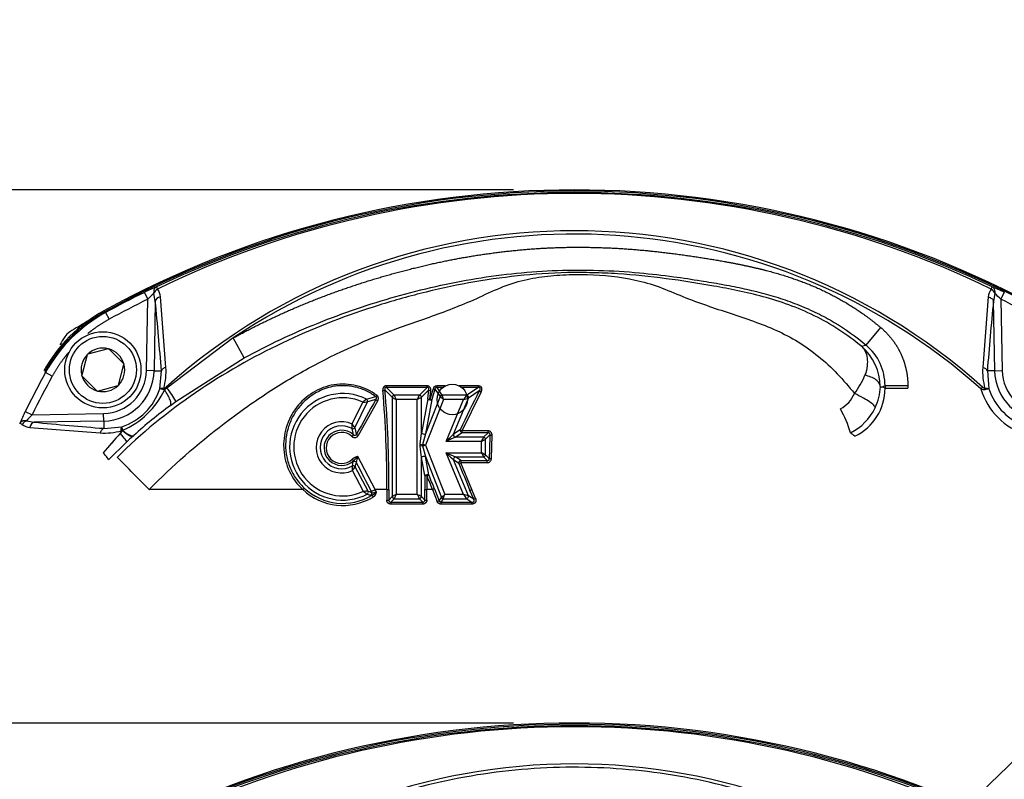
# Paper-space layout 'Sheet1' of a CAD drawing. Units: millimetres. Extents: x 0 to 210, y -3 to 297.
# Drawn here: x 135 to 148, y 143 to 153 of the extents above; entities that cross this region are included whole.
import ezdxf
from ezdxf import colors
from ezdxf.entities.mleader import LeaderData, LeaderLine
from ezdxf.enums import TextEntityAlignment as Align
from ezdxf.lldxf.tags import DXFTag
from ezdxf.math import Vec2, Vec3

# ---------------------------------------------------------------- set-up
doc = ezdxf.new("R2010")
doc.units = ezdxf.units.MM
for name, color, linetype in [('A900N0BT00', 7, 'Continuous'), ('Default', 7, 'Continuous'), ('DV3_Default', 7, 'Continuous')]:
    doc.layers.add(name, color=color, linetype=linetype)
doc.styles.add('SEACAD_Arial', font='arial.ttf')
tags = doc.linetypes.add('HIDDEN2', pattern=[4.7625, 3.175, -1.5875]).pattern_tags.tags
tags[6:7] = [DXFTag(74, 4), DXFTag(75, 0), DXFTag(340, '0'), DXFTag(46, 0.0), DXFTag(50, 0.0), DXFTag(44, 0.0), DXFTag(45, 0.0)]
tags[4:5] = [DXFTag(74, 4), DXFTag(75, 0), DXFTag(340, '0'), DXFTag(46, 0.0), DXFTag(50, 0.0), DXFTag(44, 0.0), DXFTag(45, 0.0)]
doc.dimstyles.new('ISO-InstDr', dxfattribs={"dimtxt": 1.6, "dimasz": 2.24, "dimexe": 0.8, "dimexo": 0.8, "dimgap": 0.4, "dimtad": 1, "dimdec": 0, "dimlfac": 10, "dimzin": 0, "dimdsep": 46, "dimtxsty": 'SEACAD_Arial', "dimblk1": '_SE_FILLED', "dimblk2": '_SE_FILLED', "dimsah": 1, "dimcen": 0.8, "dimadec": 0, "dimazin": 0, "dimtfac": 0.5, "dimtofl": 0, "dimtmove": 0, "dimatfit": 3, "dimfxl": 1, "dimtzin": 0, "dimarcsym": 0})

# ---------------------------------------------------------------- blocks, each defined once
blk = doc.blocks.new('SE7')
at = {"layer": 'A900N0BT00', "color": 7, "linetype": 'Continuous'}
for centre, radius, start, end in [((142.082, 131.226), 12.8, 61.1564, 118.8436), ((142.082, 131.23), 12.78, 61.1666, 118.8334), ((142.082, 131.208), 12.782, 64.5881, 115.4119), ((142.082, 131.42), 12.558, 64.17, 115.83), ((142.082, 135.48), 8.01, 48.036, 131.964)]:
    blk.add_arc(centre, radius, start, end, dxfattribs=at)
blk.add_open_spline([(147.418, 141.413), (147.087, 141.71), (146.731, 141.977), (145.988, 142.446), (145.6, 142.649), (144.786, 142.99), (144.361, 143.129), (143.506, 143.331), (143.073, 143.397), (142.193, 143.457), (141.746, 143.451), (140.862, 143.365), (140.426, 143.286), (139.579, 143.059), (139.165, 142.911), (138.561, 142.637), (138.362, 142.536), (137.976, 142.321), (137.788, 142.205), (137.606, 142.082)], degree=3, knots=[0, 0, 0, 0, 0.125, 0.125, 0.25, 0.25, 0.375, 0.375, 0.5, 0.5, 0.625, 0.625, 0.75, 0.75, 0.875, 0.875, 0.9375, 0.9375, 1, 1, 1, 1], dxfattribs=at)
at = {"layer": 'DV3_Default', "color": 7, "linetype": 'HIDDEN2'}
for p, q in [((136.484, 149.589), (136.439, 149.679)), ((136.582, 149.561), (136.562, 149.662)), ((147.601, 149.662), (147.582, 149.561)), ((147.724, 149.679), (147.68, 149.589)), ((136.467, 148.651), (136.484, 149.589)), ((136.582, 149.561), (136.566, 148.649)), ((136.723, 148.694), (136.651, 149.619)), ((147.513, 149.619), (147.441, 148.694)), ((147.598, 148.649), (147.582, 149.561)), ((147.68, 149.589), (147.697, 148.651)), ((135.918, 149.423), (135.93, 149.413)), ((135.93, 149.413), (135.978, 149.326)), ((145.91, 148.986), (146.103, 149.216)), ((137.606, 149.08), (136.736, 148.422)), ((137.75, 148.817), (137.606, 149.08)), ((145.91, 148.986), (145.854, 148.966)), ((135.689, 148.859), (135.617, 148.591)), ((135.689, 148.859), (135.691, 148.865)), ((135.691, 148.865), (135.696, 148.866)), ((135.964, 148.938), (135.696, 148.866)), ((135.964, 148.938), (135.969, 148.939)), ((135.969, 148.939), (135.973, 148.936)), ((136.17, 148.739), (135.973, 148.936)), ((136.1, 148.462), (136.172, 148.73)), ((136.17, 148.739), (136.174, 148.735)), ((136.174, 148.735), (136.172, 148.73)), ((136.854, 148.247), (137.75, 148.817)), ((135.142, 148.626), (135.132, 148.637)), ((135.23, 148.577), (135.142, 148.626)), ((136.566, 148.649), (136.467, 148.651)), ((136.566, 148.649), (136.662, 148.647)), ((136.642, 148.411), (136.662, 148.647)), ((147.598, 148.649), (147.502, 148.647)), ((147.502, 148.647), (147.522, 148.411)), ((147.598, 148.649), (147.697, 148.651)), ((135.616, 148.586), (135.617, 148.591)), ((135.62, 148.582), (135.616, 148.586)), ((135.62, 148.582), (135.816, 148.386)), ((135.82, 148.382), (135.816, 148.386)), ((135.825, 148.383), (135.82, 148.382)), ((135.825, 148.383), (136.094, 148.455)), ((136.099, 148.456), (136.094, 148.455)), ((136.1, 148.462), (136.099, 148.456)), ((136.705, 148.401), (136.689, 148.403)), ((136.736, 148.422), (136.705, 148.401)), ((136.736, 148.422), (136.726, 148.434)), ((139.595, 148.397), (139.691, 148.301)), ((139.616, 148.451), (139.616, 148.43)), ((140.15, 148.451), (139.616, 148.451)), ((140.15, 148.43), (139.616, 148.43)), ((139.616, 148.43), (139.718, 148.328)), ((140.15, 148.43), (140.048, 148.328)), ((140.171, 148.397), (140.075, 148.301)), ((140.15, 148.43), (140.15, 148.451)), ((140.16, 148.28), (140.171, 148.397)), ((140.228, 148.412), (140.187, 148.275)), ((140.187, 148.275), (140.198, 148.391)), ((140.253, 148.409), (140.213, 148.27)), ((140.253, 148.409), (140.32, 148.311)), ((140.276, 148.451), (140.276, 148.43)), ((140.388, 148.451), (140.276, 148.451)), ((140.356, 148.43), (140.276, 148.43)), ((140.276, 148.43), (140.345, 148.328)), ((140.823, 148.451), (140.572, 148.451)), ((140.823, 148.43), (140.604, 148.43)), ((140.609, 147.861), (140.86, 148.367)), ((140.823, 148.43), (140.67, 148.328)), ((140.835, 148.384), (140.695, 148.291)), ((140.823, 148.43), (140.823, 148.451)), ((146.098, 148.44), (146.131, 148.438)), ((146.159, 148.451), (146.131, 148.438)), ((146.131, 148.438), (146.159, 148.42)), ((146.459, 148.451), (146.159, 148.451)), ((146.159, 148.451), (146.159, 148.42)), ((146.159, 148.42), (146.459, 148.42)), ((146.459, 148.451), (146.459, 148.42)), ((147.438, 148.434), (147.418, 148.411)), ((136.782, 148.195), (136.854, 148.247)), ((139.167, 147.951), (139.307, 148.239)), ((139.203, 147.902), (139.368, 148.24)), ((139.249, 147.803), (139.502, 148.256)), ((139.356, 148.276), (139.476, 148.31)), ((139.477, 148.273), (139.368, 148.24)), ((139.691, 148.301), (139.691, 146.997)), ((140.048, 148.328), (139.718, 148.328)), ((139.745, 148.274), (139.745, 147.024)), ((140.021, 148.274), (139.745, 148.274)), ((140.021, 147.024), (140.021, 148.274)), ((140.075, 147.831), (140.075, 148.301)), ((140.16, 148.28), (140.075, 147.831)), ((140.364, 148.274), (140.127, 147.672)), ((140.32, 148.311), (140.128, 147.821)), ((140.213, 148.27), (140.128, 147.821)), ((140.67, 148.328), (140.345, 148.328)), ((140.629, 148.274), (140.364, 148.274)), ((140.398, 147.723), (140.629, 148.274)), ((140.496, 147.815), (140.695, 148.291)), ((134.877, 148.116), (134.966, 148.072)), ((134.966, 148.072), (135.905, 148.088)), ((135.906, 147.989), (135.905, 148.088)), ((134.893, 147.993), (134.994, 147.973)), ((135.906, 147.989), (134.994, 147.973)), ((135.906, 147.989), (135.908, 147.893)), ((134.936, 147.905), (135.861, 147.833)), ((135.908, 147.893), (136.144, 147.913)), ((136.122, 147.83), (136.124, 147.827)), ((136.151, 147.869), (136.149, 147.865)), ((139.182, 147.81), (139.166, 147.89)), ((140.057, 147.685), (140.075, 147.831)), ((140.128, 147.821), (140.091, 147.679)), ((140.584, 147.874), (140.496, 147.815)), ((140.609, 147.836), (140.521, 147.778)), ((140.609, 147.836), (140.609, 147.861)), ((140.95, 147.861), (140.609, 147.861)), ((140.95, 147.836), (140.609, 147.836)), ((140.95, 147.836), (140.891, 147.778)), ((140.95, 147.836), (140.95, 147.861)), ((135.967, 147.482), (136.208, 147.715)), ((136.284, 147.786), (136.301, 147.801)), ((140.864, 147.723), (140.398, 147.723)), ((140.891, 147.778), (140.521, 147.778)), ((140.864, 147.572), (140.864, 147.723)), ((140.975, 147.807), (140.918, 147.75)), ((140.918, 147.545), (140.918, 147.75)), ((140.993, 147.496), (141.002, 147.804)), ((140.057, 147.659), (140.057, 147.685)), ((140.075, 147.512), (140.057, 147.659)), ((140.091, 147.666), (140.128, 147.522)), ((140.127, 147.672), (140.381, 147.024)), ((140.398, 147.572), (140.864, 147.572)), ((140.629, 147.024), (140.398, 147.572)), ((139.169, 147.4), (139.18, 147.454)), ((139.18, 147.454), (139.184, 147.468)), ((139.184, 147.468), (139.241, 147.524)), ((139.466, 147.09), (139.241, 147.524)), ((140.12, 147.274), (140.075, 147.512)), ((140.075, 146.997), (140.075, 147.512)), ((140.172, 147.284), (140.128, 147.522)), ((140.128, 147.522), (140.337, 146.987)), ((140.566, 147.433), (140.495, 147.48)), ((140.695, 147.007), (140.495, 147.48)), ((140.591, 147.471), (140.521, 147.518)), ((140.521, 147.518), (140.891, 147.518)), ((140.591, 147.471), (140.591, 147.443)), ((140.591, 147.471), (140.938, 147.471)), ((140.938, 147.443), (140.591, 147.443)), ((140.737, 147.09), (140.591, 147.443)), ((140.938, 147.471), (140.891, 147.518)), ((140.966, 147.497), (140.918, 147.545)), ((140.938, 147.443), (140.938, 147.471)), ((139.316, 147.066), (139.172, 147.339)), ((139.377, 147.067), (139.207, 147.389)), ((138.517, 147.09), (136.507, 147.09)), ((139.425, 147.053), (139.418, 147.065)), ((139.48, 147.064), (139.466, 147.09)), ((139.62, 147.09), (139.466, 147.09)), ((139.62, 147.09), (139.62, 146.953)), ((139.647, 147.09), (139.647, 146.953)), ((140.119, 146.953), (140.119, 147.09)), ((140.146, 146.953), (140.146, 147.09)), ((140.22, 147.09), (140.146, 147.09)), ((140.221, 147.09), (140.282, 146.933)), ((140.246, 147.1), (140.307, 146.943)), ((140.761, 146.964), (140.712, 147.08)), ((140.786, 146.974), (140.737, 147.09)), ((139.427, 147.015), (139.414, 147.017)), ((139.441, 146.992), (139.427, 147.015)), ((139.62, 146.953), (139.647, 146.953)), ((139.647, 146.953), (139.691, 146.997)), ((139.718, 146.97), (139.674, 146.926)), ((139.674, 146.926), (139.674, 146.899)), ((139.674, 146.926), (140.092, 146.926)), ((139.718, 146.97), (140.048, 146.97)), ((140.021, 147.024), (139.745, 147.024)), ((140.048, 146.97), (140.092, 146.926)), ((140.119, 146.953), (140.075, 146.997)), ((140.092, 146.899), (140.092, 146.926)), ((140.119, 146.953), (140.146, 146.953)), ((140.282, 146.933), (140.307, 146.943)), ((140.307, 146.943), (140.337, 146.987)), ((140.362, 146.97), (140.332, 146.926)), ((140.332, 146.926), (140.332, 146.899)), ((140.332, 146.926), (140.735, 146.926)), ((140.362, 146.97), (140.67, 146.97)), ((140.629, 147.024), (140.381, 147.024)), ((140.67, 146.97), (140.735, 146.926)), ((140.761, 146.964), (140.695, 147.007)), ((140.735, 146.899), (140.735, 146.926)), ((140.761, 146.964), (140.786, 146.974)), ((140.092, 146.899), (139.674, 146.899)), ((140.735, 146.899), (140.332, 146.899))]:
    blk.add_line(p, q, dxfattribs=at)
for centre, radius in [((135.895, 148.661), 0.5), ((135.895, 148.661), 0.44), ((140.48, 148.273), 0.2)]:
    blk.add_circle(centre, radius, dxfattribs=at)
for centre, radius, start, end in [((142.082, 138.223), 12.8, 61.1564, 118.8436), ((142.082, 138.227), 12.78, 61.1666, 118.8334), ((142.082, 138.205), 12.782, 64.5891, 115.4109), ((142.082, 138.419), 12.557, 64.1688, 115.8312), ((142.082, 142.476), 8.011, 48.0418, 131.9582), ((142.081, 142.418), 8.025, 48.3101, 123.8887), ((144.684, 143.652), 6.766, 64.174, 64.5871), ((142.082, 138.227), 12.766, 116.2312, 118.8111), ((137.603, 147.343), 2.61, 112.6611, 116.4669), ((137.388, 148.689), 1.276, 130.3083, 135.1301), ((136.696, 149.602), 0.147, 125.8102, 155.9146), ((137.275, 150.04), 0.737, 203.0705, 205.6069), ((136.482, 149.611), 0.169, 2.5183, 40.356), ((147.682, 149.611), 0.169, 139.644, 177.4816), ((146.883, 150.042), 0.743, 334.4039, 336.9187), ((147.468, 149.602), 0.146, 24.0432, 54.232), ((146.575, 147.373), 2.576, 63.5085, 67.3635), ((146.766, 148.678), 1.29, 44.8973, 49.6643), ((142.082, 138.227), 12.666, 116.2312, 118.8111), ((101.461, 146.023), 35.299, 4.2637, 5.753), ((182.704, 146.023), 35.3, 174.247, 175.7362), ((142.082, 138.227), 12.666, 61.1889, 63.7688), ((136.872, 147.683), 2, 118.8436, 151.1564), ((136.892, 147.663), 1.997, 118.8127, 151.1873), ((142.082, 138.227), 12.782, 120.0262, 121.1946), ((135.565, 148.99), 0.2, 121.1946, 148.8054), ((146.328, 142.473), 12.782, 148.8054, 149.3531), ((145.46, 148.451), 0.699, 359.9842, 49.9344), ((135.895, 148.661), 0.286, 135.9417, 194.0583), ((135.895, 148.661), 0.286, 75.9417, 134.0583), ((135.895, 148.661), 0.286, 15.9417, 74.0583), ((145.391, 148.433), 0.706, 0.8405, 49.1079), ((135.895, 148.661), 0.286, 315.9417, 14.0583), ((146.328, 142.473), 12.766, 151.1889, 153.7688), ((135.895, 148.661), 0.573, 271, 359), ((135.895, 148.661), 0.672, 271, 359), ((135.904, 148.64), 0.82, 344.274, 3.7765), ((148.26, 148.64), 0.82, 176.2235, 195.726), ((148.269, 148.661), 0.672, 181, 269), ((148.269, 148.661), 0.573, 181, 269), ((146.328, 142.473), 12.666, 151.1889, 153.7688), ((135.895, 148.661), 0.286, 195.9417, 254.0583), ((144.655, 149.143), 1.359, 324.2907, 335.9668), ((135.895, 148.661), 0.286, 255.9417, 314.0583), ((135.895, 148.661), 0.788, 288.4625, 341.5375), ((135.732, 148.859), 1.076, 292.9635, 334.8219), ((135.399, 147.394), 1.687, 30.4169, 37.5795), ((139.044, 147.651), 0.699, 63.5184, 297.3492), ((139.563, 148.472), 0.0821, 273.2156, 292.7825), ((125.962, 147.194), 13.659, 359.5644, 5.0263), ((125.923, 147.197), 13.725, 359.5538, 5.0153), ((140.203, 148.472), 0.0819, 247.1958, 266.8061), ((140.278, 148.399), 0.0518, 92.379, 164.9054), ((140.251, 148.486), 0.0768, 252.5676, 271.7124), ((151.578, 142.782), 12.116, 152.4601, 155.1477), ((145.374, 148.516), 0.418, 298.4347, 336.7352), ((145.46, 148.42), 0.699, 295.7446, 0.0192), ((145.385, 148.469), 0.714, 334.6431, 357.6723), ((147.459, 148.497), 0.0948, 244.4823, 279.487), ((148.269, 148.661), 0.887, 196.3364, 253.6636), ((148.269, 148.661), 0.788, 198.4625, 251.5375), ((139.044, 147.651), 0.644, 65.9176, 294.9099), ((151.366, 141.39), 13.737, 149.9301, 152.1037), ((139.833, 147.601), 0.827, 125.256, 129.4975), ((139.31, 150.104), 1.865, 269.901, 271.7733), ((139.335, 148.249), 0.0347, 345.2065, 52.2932), ((139.394, 148.397), 0.12, 313.3848, 324.1897), ((140.284, 149.419), 1.266, 242.0586, 244.8113), ((138.538, 147.704), 1.334, 25.2598, 27.8703), ((141.166, 147.735), 1.266, 152.0586, 154.8113), ((139.451, 149.481), 1.334, 295.2598, 297.8703), ((140.192, 148.369), 0.0938, 250.2729, 267.267), ((140.216, 148.362), 0.0912, 251.7334, 267.9357), ((140.35, 148.295), 0.0339, 97.3949, 151.1696), ((141.352, 149.486), 1.564, 228.6904, 230.7953), ((138.794, 147.769), 1.649, 17.8237, 19.8197), ((144.909, 145.102), 5.327, 142.723, 143.4545), ((139.61, 152.434), 4.283, 283.757, 284.6668), ((140.658, 148.294), 0.0364, 355.2233, 72.0774), ((137.182, 146.967), 2.576, 153.5085, 157.3635), ((140.11, 143.637), 5.643, 126.1281, 132.4462), ((144.32, 147.428), 1.445, 16.3295, 29.8648), ((145.394, 148.465), 0.703, 296.4059, 334.6802), ((134.478, 147.197), 0.828, 64.5322, 66.7904), ((134.953, 147.86), 0.146, 113.9707, 144.3045), ((135.877, 147.158), 1.29, 134.8973, 139.6643), ((138.533, 183.096), 35.3, 264.247, 265.7362), ((139.029, 147.644), 0.336, 65.7952, 295.1567), ((138.333, 147.932), 0.834, 357.1375, 1.2871), ((137.882, 146.938), 1.636, 36.1191, 38.2525), ((134.944, 148.074), 0.169, 229.644, 267.4816), ((135.915, 148.651), 0.82, 266.2235, 285.726), ((142.072, 142.471), 8.007, 137.996, 140.4397), ((141.914, 142.505), 7.864, 137.4101, 139.898), ((135.997, 147.938), 0.169, 318.7661, 334.2326), ((139.029, 147.644), 0.282, 60.9159, 299.9613), ((139.028, 147.638), 0.231, 48.2586, 312.4567), ((139.028, 147.637), 0.203, 48.2046, 312.7608), ((138.512, 147.682), 0.725, 10.738, 17.6498), ((140.111, 147.879), 0.0601, 232.8748, 285.6897), ((140.784, 141.409), 8.094, 52.0335, 52.5451), ((148.073, 134.869), 17.488, 132.3855, 132.726), ((138.926, 148.002), 0.32, 317.9861, 323.1791), ((139.353, 148.007), 0.229, 235.9524, 243.0502), ((133.775, 154.832), 9.716, 312.9748, 313.7654), ((145.766, 135.793), 13.082, 113.637, 114.2241), ((142.009, 147.185), 1.266, 152.0586, 154.8113), ((140.294, 148.93), 1.334, 295.2598, 297.8703), ((140.884, 147.744), 0.0347, 11.3222, 78.6778), ((156.613, 147.214), 15.65, 177.8298, 178.9636), ((141.006, 148.002), 0.198, 260.8459, 268.7677), ((140.111, 147.468), 0.198, 95.5676, 105.779), ((140.123, 147.672), 0.0319, 168.1248, 191.8463), ((138.881, 140.952), 6.835, 79.4926, 79.7995), ((138.979, 153.909), 6.342, 280.0996, 280.4303), ((144.409, 156.47), 9.76, 245.7341, 246.5231), ((131.438, 137.96), 13.14, 46.4268, 47.0128), ((140.325, 146.427), 1.266, 62.0571, 64.8098), ((142.071, 148.142), 1.334, 205.2575, 207.8681), ((79.063, 90.129), 80.896, 44.76068, 45.18291), ((139.602, 147.879), 0.586, 221.9053, 224.48), ((138.466, 147.604), 0.772, 343.8075, 348.1765), ((139.561, 147.401), 0.343, 158.9291, 172.4699), ((170.528, 163.377), 35.128, 206.9704, 207.6697), ((140.111, 147.464), 0.0602, 74.3461, 127.0005), ((140.532, 147.483), 0.0364, 107.9782, 184.8702), ((171.39, 159.907), 33.252, 202.0324, 202.6916), ((140.884, 147.552), 0.0347, 281.3193, 348.6769), ((140.94, 147.496), 0.0532, 267.7533, 0.0992), ((139.18, 147.366), 0.0348, 39.6361, 108.1424), ((138.349, 147.34), 0.822, 359.9501, 4.1455), ((137.864, 148.318), 1.634, 323.194, 325.3239), ((174.415, 146.967), 34.296, 179.4855, 179.7936), ((174.278, 146.967), 34.133, 179.4844, 179.7931), ((105.151, 133.228), 37.71, 21.5681, 21.8689), ((103.212, 132.483), 39.814, 21.5387, 21.8243), ((136.507, 147.095), 0.005, 228.4918, 274.3971), ((136.033, 149.438), 3.419, 316.6246, 317.0818), ((139.044, 147.651), 0.769, 226.7807, 301.0774), ((139.044, 147.651), 0.742, 226.7781, 301.0774), ((139.364, 145.317), 1.75, 89.5749, 91.5774), ((139.831, 147.72), 0.833, 231.7474, 235.9742), ((139.965, 148.942), 1.965, 252.5923, 254.0453), ((139.391, 147.043), 0.0345, 311.0433, 17.028), ((135.256, 155.089), 9.039, 297.4174, 297.7606), ((139.444, 147.102), 0.0532, 248.8539, 313.4092), ((139.374, 147.126), 0.123, 295.6955, 329.6385), ((139.598, 154.971), 7.881, 270.1581, 270.3558), ((140.168, 154.971), 7.881, 269.6442, 269.8419), ((139.949, 149.03), 2.084, 253.7287, 255.1258), ((140.315, 145.817), 1.334, 115.2598, 117.8703), ((139.725, 147.004), 0.0347, 191.3222, 258.6778), ((138.6, 147.563), 1.266, 332.0586, 334.8113), ((139.482, 145.879), 1.266, 62.0586, 64.8113), ((141.228, 147.593), 1.334, 205.2598, 207.8703), ((140.041, 147.004), 0.0347, 281.3222, 348.6778), ((140.329, 146.948), 0.0226, 193.0493, 278.3004), ((141.422, 145.747), 1.647, 129.1991, 131.1978), ((138.893, 147.501), 1.562, 340.0974, 342.2052), ((139.36, 141.849), 5.328, 75.497, 76.229), ((144.071, 149.574), 4.284, 216.5372, 217.4477)]:
    blk.add_arc(centre, radius, start, end, dxfattribs=at)
for centre, major_axis, ratio, start_param, end_param in [((136.681, 149.559), (-0.0995, -0.01), 0.64159, 4.958924, 6.100735), ((147.403, 148.645), (0.0997, -0.0074), 0.546628, 0.166976, 1.215096), ((136.714, 148.395), (0.0088, 0.0492), 0.512862, 1.191222, 1.500963), ((140.86, 148.374), (0.0266, -0.0139), 0.181007, 3.585771, 4.806827), ((147.45, 148.395), (-0.0088, 0.0492), 0.512862, 4.782223, 5.091963), ((139.502, 148.261), (0.0259, -0.0151), 0.152195, 3.583428, 4.800514), ((139.718, 148.301), (-0.0212, -0.0212), 0.834817, 4.016776, 5.408002), ((140.048, 148.301), (-0.0212, 0.0212), 0.834817, 4.016776, 5.408002), ((140.187, 148.28), (0.0295, -0.0056), 0.370443, 3.613952, 5.810826), ((134.996, 147.874), (0.01, 0.0995), 0.64159, 0.18245, 1.324261), ((136.004, 147.935), (0.204, -0.22), 0.06038, 0.03497, 1.004703), ((136.16, 147.841), (-0.0492, -0.0088), 0.512862, 4.844011, 5.091963), ((136.101, 148.024), (0.202, -0.222), 0.260053, 5.23202, 6.247034), ((139.179, 147.914), (0.0286, 0.009), 0.827761, 3.994537, 5.430241), ((140.609, 147.864), (0.0166, -0.025), 0.76513, 3.857585, 5.567193), ((140.609, 147.864), (-0.0272, 0.0126), 0.083422, 0.437964, 1.609565), ((140.521, 147.805), (-0.0166, 0.025), 0.76513, 0.715992, 2.4256), ((140.075, 147.685), (0.0295, -0.0056), 0.137717, 4.083375, 5.341403), ((139.197, 147.433), (0.0294, -0.0061), 0.806941, 0.79739, 2.344202), ((140.591, 147.444), (-0.0166, -0.025), 0.764477, 3.85654, 5.568238), ((140.591, 147.444), (-0.0278, -0.0112), 0.03205, 0.436572, 1.557851), ((140.993, 147.497), (-0.03, 0.0006), 0.040195, 0.436709, 1.57155), ((140.147, 147.274), (-0.0295, -0.0056), 0.36913, 3.613664, 5.811113), ((140.147, 147.274), (-0.03, 0.0003), 0.019635, 0.436422, 1.570976), ((140.147, 147.274), (0.0278, 0.0112), 0.018228, 4.705086, 5.846776), ((139.353, 147.054), (0.009, 0.0286), 0.833777, 4.013368, 5.41141), ((140.362, 146.997), (0.0248, -0.0169), 0.87077, 4.175926, 5.248852), ((140.67, 146.997), (0.0166, 0.025), 0.764507, 3.856587, 5.568191)]:
    blk.add_ellipse(centre, major_axis=major_axis, ratio=ratio, start_param=start_param, end_param=end_param, dxfattribs=at)
for points, degree, knots in [([(137.606, 149.08), (138.087, 149.344), (138.613, 149.556), (139.124, 149.761), (139.668, 149.914), (140.217, 150.069), (140.752, 150.156), (141.31, 150.247), (141.855, 150.266), (142.129, 150.275), (142.412, 150.266), (142.689, 150.258), (142.97, 150.232), (143.228, 150.209), (143.522, 150.168), (143.803, 150.128), (144.07, 150.08), (144.219, 150.053), (144.342, 150.026), (144.486, 149.996), (144.613, 149.962), (144.9, 149.887), (145.147, 149.788), (145.411, 149.682), (145.647, 149.541), (145.886, 149.398), (146.103, 149.216)], 2, [0, 0, 0, 0.125, 0.125, 0.25, 0.25, 0.375, 0.375, 0.5, 0.5, 0.5625, 0.5625, 0.625, 0.625, 0.6875, 0.6875, 0.75, 0.75, 0.78125, 0.78125, 0.8125, 0.8125, 0.875, 0.875, 0.9375, 0.9375, 1, 1, 1]), ([(145.854, 148.966), (145.663, 149.125), (145.45, 149.264), (145.01, 149.48), (144.783, 149.56), (144.336, 149.682), (144.119, 149.724), (143.702, 149.798), (143.496, 149.83), (143.075, 149.885), (142.864, 149.907), (142.542, 149.928), (142.433, 149.933), (142.213, 149.938), (142.101, 149.939), (141.768, 149.932), (141.552, 149.917), (141.123, 149.871), (140.909, 149.84), (140.482, 149.763), (140.269, 149.716), (139.852, 149.61), (139.646, 149.551), (139.035, 149.355), (138.638, 149.199), (137.86, 148.828), (137.477, 148.611), (136.742, 148.108), (136.399, 147.828), (136.082, 147.513)], 3, [0, 0, 0, 0, 0.0625, 0.0625, 0.125, 0.125, 0.1875, 0.1875, 0.25, 0.25, 0.3125, 0.3125, 0.34375, 0.34375, 0.375, 0.375, 0.4375, 0.4375, 0.5, 0.5, 0.5625, 0.5625, 0.625, 0.625, 0.75, 0.75, 0.875, 0.875, 1, 1, 1, 1]), ([(136.503, 147.091), (136.805, 147.4), (137.133, 147.687), (137.665, 148.093), (137.847, 148.223), (138.216, 148.466), (138.403, 148.578), (138.972, 148.888), (139.363, 149.062), (139.964, 149.28), (140.168, 149.347), (140.477, 149.463), (140.58, 149.504), (140.788, 149.592), (140.891, 149.641), (141.098, 149.735), (141.202, 149.777), (141.409, 149.839), (141.513, 149.861), (141.721, 149.892), (141.826, 149.902), (142.039, 149.914), (142.147, 149.915), (142.468, 149.907), (142.675, 149.886), (142.986, 149.817), (143.09, 149.787), (143.297, 149.711), (143.4, 149.666), (143.712, 149.54), (143.919, 149.472), (144.229, 149.37), (144.332, 149.335), (144.536, 149.262), (144.636, 149.224), (144.928, 149.09), (145.113, 148.979), (145.372, 148.768), (145.455, 148.691), (145.611, 148.527), (145.684, 148.439), (145.758, 148.351)], 3, [0, 0, 0, 0, 0.125, 0.125, 0.1875, 0.1875, 0.25, 0.25, 0.375, 0.375, 0.4375, 0.4375, 0.46875, 0.46875, 0.5, 0.5, 0.53125, 0.53125, 0.5625, 0.5625, 0.59375, 0.59375, 0.625, 0.625, 0.6875, 0.6875, 0.71875, 0.71875, 0.75, 0.75, 0.8125, 0.8125, 0.84375, 0.84375, 0.875, 0.875, 0.9375, 0.9375, 0.96875, 0.96875, 1, 1, 1, 1]), ([(137.75, 148.817), (138.063, 148.989), (138.548, 149.217), (139.221, 149.467), (139.74, 149.628), (140.266, 149.761), (140.793, 149.865), (141.323, 149.935), (141.858, 149.972), (142.399, 149.973), (142.909, 149.941), (143.357, 149.89), (143.715, 149.836), (144.015, 149.786), (144.279, 149.735), (144.536, 149.675), (144.788, 149.602), (145.035, 149.513), (145.271, 149.408), (145.569, 149.246), (145.777, 149.098), (145.91, 148.986)], 3, [0, 0, 0, 0, 0.125, 0.1875, 0.25, 0.3125, 0.375, 0.4375, 0.5, 0.5625, 0.625, 0.677083, 0.71875, 0.75, 0.78125, 0.8125, 0.84375, 0.875, 0.90625, 0.9375, 1, 1, 1, 1]), ([(136.597, 149.751), (136.595, 149.75), (136.591, 149.747), (136.585, 149.743), (136.579, 149.736), (136.572, 149.727), (136.567, 149.716), (136.563, 149.702), (136.56, 149.684), (136.562, 149.67), (136.562, 149.662)], 3, [0, 0, 0, 0, 0.07082, 0.156113, 0.256159, 0.370944, 0.500295, 0.625333, 0.791931, 1, 1, 1, 1]), ([(147.601, 149.662), (147.602, 149.665), (147.603, 149.671), (147.603, 149.68), (147.603, 149.688), (147.602, 149.695), (147.601, 149.701), (147.599, 149.707), (147.598, 149.711), (147.595, 149.721), (147.588, 149.733), (147.578, 149.744), (147.57, 149.749), (147.567, 149.751)], 3, [0, 0, 0, 0, 0.083021, 0.16022, 0.231568, 0.297051, 0.356666, 0.410416, 0.458316, 0.500386, 0.707506, 0.87404, 1, 1, 1, 1]), ([(135.918, 149.423), (135.877, 149.401), (135.797, 149.352), (135.72, 149.299), (135.677, 149.267), (135.673, 149.263), (135.663, 149.256), (135.649, 149.246), (135.617, 149.22), (135.59, 149.197), (135.537, 149.151), (135.503, 149.119), (135.465, 149.082), (135.461, 149.078), (135.453, 149.069), (135.44, 149.057), (135.412, 149.027), (135.389, 149.001), (135.343, 148.947), (135.313, 148.911), (135.281, 148.869), (135.278, 148.864), (135.271, 148.854), (135.26, 148.84), (135.237, 148.807), (135.217, 148.777), (135.179, 148.718), (135.155, 148.678), (135.132, 148.637)], 3, [0, 0, 0, 0, 0.125, 0.25, 0.25, 0.265625, 0.265625, 0.28125, 0.3125, 0.375, 0.375, 0.5, 0.5, 0.515625, 0.515625, 0.53125, 0.5625, 0.625, 0.625, 0.75, 0.75, 0.765625, 0.765625, 0.78125, 0.8125, 0.875, 0.875, 1, 1, 1, 1]), ([(135.978, 149.326), (135.86, 149.261), (135.753, 149.18), (135.726, 149.16), (135.699, 149.138)], 2, [0, 0, 0, 0.7970413, 0.7970413, 1, 1, 1]), ([(146.103, 149.216), (146.187, 149.145), (146.253, 149.059), (146.32, 148.972), (146.366, 148.873), (146.412, 148.774), (146.435, 148.667), (146.459, 148.56), (146.459, 148.451)], 2, [0, 0, 0, 0.25, 0.25, 0.5, 0.5, 0.75, 0.75, 1, 1, 1]), ([(135.444, 148.889), (135.408, 148.847), (135.375, 148.802), (135.294, 148.695), (135.23, 148.577)], 2, [0, 0, 0, 0.292294, 0.292294, 1, 1, 1]), ([(145.854, 148.966), (145.891, 148.93), (145.939, 148.835), (145.926, 148.677), (145.896, 148.59)], 3, [0, 0, 0, 0, 0.511706, 1, 1, 1, 1]), ([(139.491, 148.327), (139.412, 148.385), (139.321, 148.428), (139.129, 148.476), (139.027, 148.48), (138.733, 148.435), (138.554, 148.324), (138.315, 148.011), (138.255, 147.811), (138.276, 147.516), (138.301, 147.418), (138.385, 147.24), (138.445, 147.157), (138.517, 147.09)], 3, [0, 0, 0, 0, 0.125, 0.125, 0.25, 0.25, 0.5, 0.5, 0.75, 0.75, 0.875, 0.875, 1, 1, 1, 1]), ([(146.097, 148.443), (146.096, 148.458), (146.091, 148.473), (146.071, 148.503), (146.057, 148.518), (146.02, 148.545), (145.998, 148.557), (145.949, 148.577), (145.922, 148.585), (145.896, 148.59)], 3, [0, 0, 0, 0, 0.25, 0.25, 0.5, 0.5, 0.75, 0.75, 1, 1, 1, 1]), ([(136.689, 148.403), (136.687, 148.404), (136.681, 148.405), (136.673, 148.407), (136.665, 148.409), (136.658, 148.41), (136.651, 148.411), (136.645, 148.411), (136.643, 148.411), (136.642, 148.411)], 3, [0, 0, 0, 0, 0.109155, 0.229545, 0.36117, 0.504031, 0.658124, 0.823447, 1, 1, 1, 1]), ([(136.726, 148.434), (136.721, 148.429), (136.713, 148.423), (136.703, 148.418), (136.698, 148.417), (136.696, 148.417), (136.695, 148.417), (136.694, 148.418), (136.694, 148.418), (136.694, 148.418), (136.694, 148.418), (136.694, 148.418)], 3, [0, 0, 0, 0, 0.51442, 0.758787, 0.898172, 0.95803, 0.981756, 0.986869, 0.989293, 0.991625, 1, 1, 1, 1]), ([(139.476, 148.31), (139.454, 148.325), (139.411, 148.355), (139.342, 148.39), (139.272, 148.418), (139.201, 148.437), (139.132, 148.449), (139.064, 148.454), (138.998, 148.453), (138.882, 148.441), (138.679, 148.374), (138.487, 148.215), (138.371, 148.027), (138.315, 147.88), (138.288, 147.722), (138.295, 147.557), (138.338, 147.394), (138.416, 147.238), (138.496, 147.153), (138.536, 147.11)], 3, [0, 0, 0, 0, 0.034791, 0.068621, 0.101463, 0.133293, 0.164091, 0.193842, 0.222533, 0.250158, 0.3452, 0.499037, 0.56597, 0.634277, 0.704049, 0.775392, 0.848416, 0.923242, 1, 1, 1, 1]), ([(139.616, 148.451), (139.615, 148.451), (139.613, 148.451), (139.61, 148.45), (139.608, 148.45), (139.607, 148.45), (139.606, 148.45), (139.604, 148.449), (139.602, 148.449), (139.6, 148.448), (139.6, 148.448), (139.599, 148.448), (139.597, 148.447), (139.595, 148.446), (139.592, 148.445), (139.59, 148.443), (139.587, 148.441), (139.584, 148.439), (139.582, 148.437), (139.581, 148.436), (139.58, 148.434), (139.579, 148.434), (139.578, 148.433), (139.578, 148.433), (139.578, 148.432), (139.578, 148.432), (139.577, 148.431), (139.576, 148.429), (139.575, 148.427), (139.574, 148.425), (139.571, 148.42), (139.569, 148.414), (139.568, 148.408), (139.568, 148.404), (139.568, 148.4), (139.568, 148.396), (139.568, 148.392), (139.568, 148.391)], 3, [0, 0, 0, 0, 0.035136, 0.065888, 0.097187, 0.104678, 0.112003, 0.126088, 0.179192, 0.182802, 0.186497, 0.194175, 0.210932, 0.252021, 0.277109, 0.303965, 0.356225, 0.398452, 0.432262, 0.447144, 0.460419, 0.479987, 0.489569, 0.493662, 0.494897, 0.496269, 0.499532, 0.550688, 0.568016, 0.586059, 0.622108, 0.746595, 0.810666, 0.843731, 0.876838, 0.94123, 1, 1, 1, 1]), ([(139.616, 148.43), (139.614, 148.43), (139.611, 148.431), (139.606, 148.43), (139.602, 148.428), (139.598, 148.425), (139.596, 148.421), (139.594, 148.416), (139.593, 148.41), (139.594, 148.404), (139.595, 148.399), (139.595, 148.397)], 3, [0, 0, 0, 0, 0.102893, 0.195615, 0.283417, 0.372423, 0.468528, 0.576471, 0.699632, 0.840296, 1, 1, 1, 1]), ([(140.198, 148.391), (140.198, 148.392), (140.199, 148.398), (140.198, 148.408), (140.195, 148.421), (140.186, 148.437), (140.175, 148.445), (140.167, 148.447), (140.166, 148.448), (140.163, 148.449), (140.16, 148.45), (140.155, 148.451), (140.151, 148.451), (140.15, 148.451)], 3, [0, 0, 0, 0, 0.066833, 0.181539, 0.343679, 0.549746, 0.78063, 0.806319, 0.819499, 0.832868, 0.887739, 0.952954, 1, 1, 1, 1]), ([(140.171, 148.397), (140.172, 148.399), (140.173, 148.404), (140.173, 148.411), (140.172, 148.418), (140.169, 148.423), (140.166, 148.427), (140.161, 148.429), (140.156, 148.431), (140.152, 148.43), (140.15, 148.43)], 3, [0, 0, 0, 0, 0.17837, 0.332838, 0.465768, 0.580864, 0.683767, 0.782242, 0.885059, 1, 1, 1, 1]), ([(140.276, 148.43), (140.274, 148.43), (140.271, 148.43), (140.266, 148.429), (140.262, 148.427), (140.259, 148.424), (140.256, 148.42), (140.254, 148.415), (140.253, 148.411), (140.253, 148.409)], 3, [0, 0, 0, 0, 0.13143, 0.255178, 0.378649, 0.509294, 0.653459, 0.81591, 1, 1, 1, 1]), ([(140.86, 148.367), (140.868, 148.383), (140.876, 148.413), (140.854, 148.446), (140.834, 148.451), (140.823, 148.451)], 3, [0, 0, 0, 0, 0.5, 0.708333, 1, 1, 1, 1]), ([(140.835, 148.384), (140.839, 148.389), (140.846, 148.401), (140.851, 148.422), (140.835, 148.432), (140.827, 148.431), (140.823, 148.43)], 3, [0, 0, 0, 0, 0.315147, 0.66237, 0.80627, 1, 1, 1, 1]), ([(146.029, 148.164), (146.031, 148.171), (146.02, 148.193), (145.959, 148.241), (145.868, 148.297), (145.796, 148.333), (145.758, 148.351)], 3, [0, 0, 0, 0, 0.291667, 0.5, 0.708333, 1, 1, 1, 1]), ([(147.47, 148.418), (147.473, 148.418), (147.478, 148.418), (147.486, 148.419), (147.494, 148.419), (147.503, 148.418), (147.511, 148.417), (147.518, 148.415), (147.52, 148.412), (147.522, 148.411)], 3, [0, 0, 0, 0, 0.095931, 0.20822, 0.336959, 0.481761, 0.641785, 0.815483, 1, 1, 1, 1]), ([(147.522, 148.411), (147.521, 148.411), (147.52, 148.411), (147.517, 148.411), (147.513, 148.411), (147.509, 148.41), (147.505, 148.41), (147.5, 148.409), (147.495, 148.408), (147.49, 148.407), (147.485, 148.406), (147.48, 148.404), (147.476, 148.404), (147.474, 148.403)], 3, [0, 0, 0, 0, 0.113673, 0.222792, 0.327358, 0.427372, 0.522833, 0.613742, 0.700097, 0.781901, 0.859152, 0.931851, 1, 1, 1, 1]), ([(139.502, 148.256), (139.503, 148.259), (139.506, 148.264), (139.509, 148.272), (139.51, 148.279), (139.511, 148.286), (139.511, 148.293), (139.509, 148.299), (139.508, 148.305), (139.506, 148.309), (139.503, 148.314), (139.501, 148.317), (139.499, 148.32), (139.496, 148.323), (139.494, 148.325), (139.492, 148.326), (139.491, 148.327), (139.491, 148.327)], 3, [0, 0, 0, 0, 0.110053, 0.214323, 0.312164, 0.403387, 0.488163, 0.566832, 0.639446, 0.705933, 0.766265, 0.820457, 0.86854, 0.910542, 0.94647, 0.976304, 1, 1, 1, 1]), ([(134.893, 147.993), (134.89, 147.993), (134.884, 147.994), (134.875, 147.994), (134.867, 147.994), (134.858, 147.993), (134.85, 147.991), (134.842, 147.989), (134.832, 147.985), (134.822, 147.979), (134.812, 147.97), (134.807, 147.962), (134.805, 147.958)], 3, [0, 0, 0, 0, 0.083, 0.161598, 0.23807, 0.314708, 0.393645, 0.476711, 0.565364, 0.695785, 0.840371, 1, 1, 1, 1]), ([(136.138, 147.861), (136.138, 147.861), (136.138, 147.859), (136.138, 147.857), (136.138, 147.855), (136.137, 147.854), (136.137, 147.852), (136.136, 147.851), (136.135, 147.848), (136.134, 147.845), (136.131, 147.841), (136.127, 147.836), (136.124, 147.832), (136.122, 147.83)], 3, [0, 0, 0, 0, 0.072217, 0.132995, 0.187859, 0.241931, 0.269975, 0.298856, 0.358861, 0.486114, 0.618644, 0.743442, 1, 1, 1, 1]), ([(136.138, 147.861), (136.137, 147.864), (136.137, 147.869), (136.136, 147.877), (136.136, 147.886), (136.137, 147.894), (136.138, 147.902), (136.141, 147.909), (136.143, 147.912), (136.144, 147.913)], 3, [0, 0, 0, 0, 0.095931, 0.20822, 0.336959, 0.481761, 0.641785, 0.815483, 1, 1, 1, 1]), ([(136.144, 147.913), (136.144, 147.913), (136.144, 147.911), (136.144, 147.909), (136.144, 147.905), (136.145, 147.901), (136.145, 147.897), (136.146, 147.893), (136.147, 147.888), (136.148, 147.883), (136.149, 147.878), (136.15, 147.874), (136.151, 147.87), (136.151, 147.869)], 3, [0, 0, 0, 0, 0.113792, 0.223007, 0.327645, 0.427707, 0.523192, 0.614101, 0.700433, 0.782189, 0.859368, 0.931972, 1, 1, 1, 1]), ([(136.284, 147.786), (136.277, 147.781), (136.243, 147.79), (136.181, 147.837), (136.149, 147.865)], 3, [0, 0, 0, 0, 0.500001, 1, 1, 1, 1]), ([(141.002, 147.804), (141.002, 147.807), (141.002, 147.814), (140.999, 147.828), (140.993, 147.839), (140.988, 147.844), (140.988, 147.844), (140.988, 147.844), (140.988, 147.844), (140.988, 147.844), (140.988, 147.844), (140.988, 147.844), (140.988, 147.844), (140.988, 147.844), (140.988, 147.844), (140.988, 147.844), (140.988, 147.844), (140.988, 147.844), (140.988, 147.844), (140.988, 147.844), (140.988, 147.844), (140.988, 147.844), (140.988, 147.845), (140.988, 147.845), (140.988, 147.845), (140.988, 147.845), (140.988, 147.845), (140.988, 147.845), (140.988, 147.845), (140.988, 147.845), (140.988, 147.845), (140.988, 147.845), (140.988, 147.845), (140.988, 147.845), (140.988, 147.845), (140.988, 147.845), (140.987, 147.846), (140.984, 147.849), (140.979, 147.852), (140.971, 147.857), (140.963, 147.859), (140.955, 147.861), (140.952, 147.861), (140.95, 147.861)], 3, [0, 0, 0, 0, 0.076054, 0.243653, 0.499778, 0.499826, 0.499874, 0.499922, 0.49997, 0.500018, 0.500067, 0.500115, 0.500163, 0.500211, 0.500259, 0.500307, 0.500355, 0.500403, 0.500452, 0.5005, 0.500548, 0.500596, 0.500644, 0.500693, 0.500741, 0.500789, 0.500837, 0.500885, 0.500934, 0.500982, 0.50103, 0.501127, 0.50132, 0.502867, 0.505982, 0.512295, 0.525322, 0.553518, 0.623233, 0.747784, 0.873559, 0.92675, 1, 1, 1, 1]), ([(140.975, 147.807), (140.975, 147.809), (140.976, 147.814), (140.975, 147.82), (140.973, 147.825), (140.97, 147.83), (140.966, 147.834), (140.961, 147.836), (140.956, 147.837), (140.952, 147.837), (140.95, 147.836)], 3, [0, 0, 0, 0, 0.155665, 0.293743, 0.417375, 0.530907, 0.6399, 0.750603, 0.868993, 1, 1, 1, 1]), ([(139.163, 147.788), (139.165, 147.787), (139.167, 147.785), (139.17, 147.783), (139.172, 147.782), (139.175, 147.78), (139.179, 147.777), (139.184, 147.776), (139.188, 147.775), (139.192, 147.774), (139.196, 147.773), (139.2, 147.773), (139.202, 147.773), (139.204, 147.773), (139.206, 147.773), (139.207, 147.773), (139.209, 147.773), (139.214, 147.774), (139.222, 147.777), (139.233, 147.784), (139.243, 147.792), (139.247, 147.8), (139.249, 147.803)], 3, [0, 0, 0, 0, 0.06409, 0.080542, 0.096646, 0.126757, 0.180131, 0.253775, 0.279723, 0.307606, 0.361719, 0.404751, 0.422577, 0.43879, 0.453766, 0.46699, 0.485235, 0.501428, 0.623713, 0.747868, 0.876021, 1, 1, 1, 1]), ([(139.241, 147.524), (139.24, 147.523), (139.237, 147.523), (139.234, 147.521), (139.232, 147.521), (139.231, 147.521), (139.231, 147.521), (139.231, 147.521), (139.231, 147.521), (139.231, 147.521), (139.231, 147.521), (139.231, 147.521), (139.231, 147.521), (139.231, 147.521), (139.231, 147.521), (139.231, 147.521), (139.231, 147.521), (139.231, 147.521), (139.231, 147.521), (139.231, 147.521), (139.231, 147.521), (139.231, 147.521), (139.231, 147.521), (139.231, 147.521), (139.231, 147.521), (139.231, 147.521), (139.231, 147.521), (139.231, 147.521), (139.231, 147.521), (139.231, 147.521), (139.231, 147.521), (139.231, 147.521), (139.231, 147.521), (139.231, 147.521), (139.231, 147.521), (139.231, 147.521), (139.231, 147.521), (139.231, 147.521), (139.231, 147.521), (139.231, 147.521), (139.231, 147.521), (139.231, 147.521), (139.231, 147.521), (139.231, 147.521), (139.23, 147.52), (139.229, 147.52), (139.226, 147.519), (139.22, 147.517), (139.211, 147.514), (139.204, 147.51), (139.199, 147.508), (139.197, 147.507), (139.193, 147.505), (139.187, 147.502), (139.181, 147.499), (139.177, 147.496), (139.175, 147.495), (139.174, 147.494), (139.172, 147.493), (139.169, 147.49), (139.167, 147.488), (139.166, 147.488)], 3, [0, 0, 0, 0, 0.067047, 0.098852, 0.124793, 0.124836, 0.124879, 0.124921, 0.124964, 0.125006, 0.125049, 0.125091, 0.125133, 0.125176, 0.125218, 0.12526, 0.125303, 0.125345, 0.125387, 0.125429, 0.125471, 0.125513, 0.125555, 0.125597, 0.125639, 0.125681, 0.125723, 0.125765, 0.125807, 0.125848, 0.12589, 0.125932, 0.125974, 0.126015, 0.126057, 0.126099, 0.12614, 0.126182, 0.126223, 0.126306, 0.126471, 0.126801, 0.127454, 0.129994, 0.134829, 0.144286, 0.168548, 0.25028, 0.37597, 0.501262, 0.539955, 0.562388, 0.597608, 0.699377, 0.792999, 0.845387, 0.857568, 0.869763, 0.894853, 0.947451, 1, 1, 1, 1]), ([(140.938, 147.471), (140.938, 147.471), (140.942, 147.471), (140.95, 147.471), (140.96, 147.476), (140.966, 147.486), (140.966, 147.493), (140.966, 147.497)], 3, [0, 0, 0, 0, 0.000053, 0.278722, 0.5084, 0.734345, 1, 1, 1, 1]), ([(139.48, 147.064), (139.48, 147.053), (139.478, 147.043), (139.475, 147.033), (139.47, 147.023), (139.465, 147.013), (139.458, 147.005), (139.451, 146.997), (139.441, 146.992)], 2, [0, 0, 0, 0.25, 0.25, 0.5, 0.5, 0.75, 0.75, 1, 1, 1]), ([(140.246, 147.1), (140.246, 147.1), (140.245, 147.1), (140.245, 147.1), (140.244, 147.099), (140.243, 147.099), (140.242, 147.099), (140.241, 147.098), (140.241, 147.098), (140.24, 147.098), (140.239, 147.097), (140.238, 147.097), (140.238, 147.097), (140.237, 147.096), (140.236, 147.096), (140.234, 147.095), (140.233, 147.095), (140.231, 147.094), (140.231, 147.094), (140.23, 147.094), (140.229, 147.093), (140.228, 147.093), (140.227, 147.093), (140.226, 147.092), (140.225, 147.092), (140.223, 147.091), (140.222, 147.091), (140.221, 147.09)], 3, [0, 0, 0, 0, 0.0625, 0.0625, 0.125, 0.125, 0.25, 0.25, 0.3125, 0.3125, 0.375, 0.375, 0.4375, 0.4375, 0.5, 0.5, 0.625, 0.625, 0.6875, 0.6875, 0.75, 0.75, 0.8125, 0.8125, 0.875, 0.875, 1, 1, 1, 1]), ([(140.712, 147.08), (140.712, 147.08), (140.712, 147.08), (140.713, 147.08), (140.713, 147.08), (140.714, 147.081), (140.715, 147.081), (140.716, 147.081), (140.717, 147.082), (140.718, 147.082), (140.718, 147.082), (140.719, 147.083), (140.72, 147.083), (140.721, 147.083), (140.721, 147.084), (140.723, 147.084), (140.724, 147.085), (140.726, 147.085), (140.727, 147.086), (140.728, 147.086), (140.728, 147.086), (140.73, 147.087), (140.73, 147.087), (140.732, 147.088), (140.732, 147.088), (140.733, 147.089), (140.734, 147.089), (140.735, 147.089), (140.736, 147.09), (140.737, 147.09)], 3, [0, 0, 0, 0, 0.0625, 0.0625, 0.125, 0.125, 0.25, 0.25, 0.3125, 0.3125, 0.375, 0.375, 0.4375, 0.4375, 0.5, 0.5, 0.625, 0.625, 0.6875, 0.6875, 0.75, 0.75, 0.8125, 0.8125, 0.875, 0.875, 0.9375, 0.9375, 1, 1, 1, 1]), ([(139.674, 146.899), (139.663, 146.899), (139.653, 146.903), (139.643, 146.907), (139.636, 146.914), (139.628, 146.922), (139.624, 146.932), (139.62, 146.942), (139.62, 146.953)], 2, [0, 0, 0, 0.25, 0.25, 0.5, 0.5, 0.75, 0.75, 1, 1, 1]), ([(139.647, 146.953), (139.647, 146.951), (139.647, 146.947), (139.648, 146.941), (139.65, 146.936), (139.654, 146.93), (139.663, 146.925), (139.67, 146.926), (139.674, 146.926)], 3, [0, 0, 0, 0, 0.145013, 0.274581, 0.39201, 0.501711, 0.726815, 1, 1, 1, 1]), ([(140.092, 146.926), (140.094, 146.926), (140.098, 146.925), (140.104, 146.926), (140.109, 146.928), (140.115, 146.933), (140.119, 146.941), (140.119, 146.949), (140.119, 146.953)], 3, [0, 0, 0, 0, 0.145013, 0.274581, 0.39201, 0.501711, 0.726815, 1, 1, 1, 1]), ([(140.146, 146.953), (140.146, 146.942), (140.142, 146.932), (140.138, 146.922), (140.13, 146.914), (140.123, 146.907), (140.113, 146.903), (140.103, 146.899), (140.092, 146.899)], 2, [0, 0, 0, 0.25, 0.25, 0.5, 0.5, 0.75, 0.75, 1, 1, 1]), ([(140.332, 146.899), (140.316, 146.899), (140.302, 146.908), (140.295, 146.913), (140.29, 146.919), (140.285, 146.925), (140.282, 146.933)], 2, [0, 0, 0, 0.5, 0.5, 0.75, 0.75, 1, 1, 1]), ([(140.786, 146.974), (140.792, 146.96), (140.791, 146.946), (140.79, 146.932), (140.783, 146.922), (140.776, 146.911), (140.763, 146.905), (140.751, 146.899), (140.735, 146.899)], 2, [0, 0, 0, 0.25, 0.25, 0.5, 0.5, 0.75, 0.75, 1, 1, 1]), ([(140.735, 146.926), (140.738, 146.926), (140.742, 146.925), (140.748, 146.925), (140.754, 146.927), (140.76, 146.929), (140.764, 146.934), (140.767, 146.94), (140.767, 146.948), (140.765, 146.956), (140.762, 146.961), (140.761, 146.964)], 3, [0, 0, 0, 0, 0.110078, 0.206464, 0.290097, 0.401136, 0.50014, 0.599105, 0.710181, 0.840144, 1, 1, 1, 1])]:
    blk.add_open_spline(points, degree=degree, knots=knots, dxfattribs=at)
for points in [[(147.513, 149.619), (147.53, 149.614), (147.564, 149.598), (147.58, 149.573), (147.582, 149.561)], [(136.723, 148.694), (136.707, 148.69), (136.678, 148.676), (136.664, 148.656), (136.662, 148.647)], [(136.694, 148.418), (136.668, 148.421), (136.648, 148.418), (136.642, 148.411)], [(136.782, 148.195), (136.792, 148.204), (136.789, 148.255), (136.735, 148.355), (136.705, 148.401)], [(147.47, 148.418), (147.467, 148.417), (147.462, 148.418), (147.454, 148.421), (147.445, 148.428), (147.442, 148.431), (147.438, 148.434)], [(139.476, 148.31), (139.482, 148.307), (139.489, 148.294), (139.482, 148.28), (139.477, 148.273)], [(135.908, 147.893), (135.899, 147.891), (135.879, 147.877), (135.866, 147.848), (135.861, 147.833)], [(139.225, 147.818), (139.222, 147.808), (139.207, 147.793), (139.188, 147.802), (139.182, 147.81)], [(135.967, 147.482), (135.968, 147.485), (135.957, 147.504), (135.92, 147.547), (135.899, 147.571)]]:
    blk.add_open_spline(points, degree=3, dxfattribs=at)
blk = doc.blocks.new('DMBLK545')
at = {"layer": 'Default', "linetype": 'Continuous'}
for points in [[(98.114, 153.263), (98.488, 151.023), (98.861, 153.263)], [(98.114, 141.786), (98.861, 141.786), (98.488, 144.026)]]:
    blk.add_hatch(color=7, dxfattribs=at).paths.add_polyline_path(points)
at = {"layer": 'Default', "color": 7, "linetype": 'Continuous'}
for p, q in [((98.488, 163.14), (98.488, 151.023)), ((141.282, 151.023), (97.688, 151.023)), ((141.282, 144.026), (97.688, 144.026)), ((98.488, 144.026), (98.488, 139.546))]:
    blk.add_line(p, q, dxfattribs=at)
at = {"layer": 'Default', "color": 7, "linetype": 'Continuous', "style": 'SEACAD_Arial'}
for s, p in [(')', (96.488, 161.85)), ('2.76"', (96.488, 155.867)), ('70*', (94.568, 155.867)), ('(', (96.488, 154.336))]:
    blk.add_text(s, height=1.6, rotation=90, dxfattribs=at).set_placement(p, align=Align.TOP_LEFT)
blk = doc.blocks.new('_SE_FILLED')
at = {"color": 0}
blk.add_line((0, 0), (-1, 0), dxfattribs=at)
blk.add_solid([(0, 0), (-1, -0.1665), (-1, 0.1665), (0, 0)], dxfattribs=at)
blk = doc.blocks.new('DMBLK546')
at = {"layer": 'Default', "linetype": 'Continuous'}
for points in [[(98.114, 141.786), (98.861, 141.786), (98.488, 144.026)], [(98.114, 115.136), (98.488, 112.896), (98.861, 115.136)]]:
    blk.add_hatch(color=7, dxfattribs=at).paths.add_polyline_path(points)
at = {"layer": 'Default', "color": 7, "linetype": 'Continuous'}
for p, q in [((141.282, 144.026), (97.688, 144.026)), ((98.488, 112.896), (98.488, 144.026)), ((133.979, 112.896), (97.688, 112.896))]:
    blk.add_line(p, q, dxfattribs=at)
at = {"layer": 'Default', "color": 7, "linetype": 'Continuous', "style": 'SEACAD_Arial'}
for s, p in [(')', (96.488, 132.478)), ('12.26"', (96.488, 125.243)), ('311', (94.568, 125.243)), ('(', (96.488, 123.713))]:
    blk.add_text(s, height=1.6, rotation=90, dxfattribs=at).set_placement(p, align=Align.TOP_LEFT)
blk = doc.blocks.new('DMBLK549')
at = {"layer": 'Default', "linetype": 'Continuous'}
for points in [[(127.072, 159.375), (124.832, 159.001), (127.072, 158.628)], [(156.742, 159.375), (156.742, 158.628), (158.982, 159.001)]]:
    blk.add_hatch(color=7, dxfattribs=at).paths.add_polyline_path(points)
at = {"layer": 'Default', "color": 7, "linetype": 'Continuous'}
for p, q in [((124.832, 116.663), (124.832, 159.801)), ((158.982, 146.501), (158.982, 159.801)), ((158.982, 159.001), (124.832, 159.001))]:
    blk.add_line(p, q, dxfattribs=at)
at = {"layer": 'Default', "color": 7, "linetype": 'Continuous', "style": 'SEACAD_Arial'}
for s, p in [('342', (138.69, 162.921)), ('(', (137.159, 161.001)), (')', (145.924, 161.001)), ('13.44"', (138.69, 161.001))]:
    blk.add_text(s, height=1.6, dxfattribs=at).set_placement(p, align=Align.TOP_LEFT)

psp = doc.layouts.new('Sheet1')

# ---------------------------------------------------------------- block references
at = {"layer": 'Default'}
psp.add_blockref('SE7', (0, 0), dxfattribs=at)

# ---------------------------------------------------------------- dimensions: what is measured, and where the dimension line sits
at = {"layer": 'Default', "color": 7, "linetype": 'Continuous'}
for base, p1, angle, picture, middle, dimtype in [((98.488, 151.023), (142.082, 151.023), 270, 'DMBLK545', (98.488, 153.776), 161), ((98.488, 144.026), (134.779, 112.896), 90, 'DMBLK546', (98.488, 128.461), 160)]:
    dim = psp.add_linear_dim(base=base, p1=p1, p2=(142.082, 144.026), angle=angle, text='\\A1;<>', dimstyle='ISO-InstDr', override={"dimpost": '\\X'}, dxfattribs=at)
    dim.commit()
    dim.dimension.update_dxf_attribs({"geometry": picture, "text_midpoint": middle, "dimtype": dimtype})
dim = psp.add_linear_dim(base=(124.831926011, 159.00138266), p1=(158.981926011, 91.798509132), p2=(124.831926011, 115.86278429), text='\\A1;<>', dimstyle='ISO-InstDr', override={"dimpost": '\\X'}, dxfattribs=at)
dim.commit()
dim.dimension.update_dxf_attribs({"geometry": 'DMBLK549', "text_midpoint": (141.90692568, 159.00138266), "dimtype": 160})

# ---------------------------------------------------------------- leaders
ml = psp.add_multileader_mtext('Standard', dxfattribs=at)
ml.set_content('{\\pxsm0.9;\\fArial|b0||i0||c0|p34;\\W1.;LED INDICATION WINDOW\\P}', color=256)
ml.set_leader_properties()
ml.build(insert=Vec2(0, 0))
ml.multileader.update_dxf_attribs({"dogleg_length": 2.625, "arrow_head_size": 1.75})
ctx = ml.context
ctx.base_point, ctx.char_height, ctx.arrow_head_size, ctx.landing_gap_size = Vec3(169.706, 162.075), 1.75, 1.75, 0.613
notes = []
notes.append((ctx, [(0, (1, 1, 0), (167.081, 162.075), (1, 0), 2.625, [(0, [(142.343, 138.227)], 0, [])])]))
ctx.mtext.insert = Vec3(170.319, 162.965)
for ctx, leaders in notes:
    for number, flags, end, landing, length, lines in leaders:
        leader = LeaderData()
        leader.index, (leader.has_last_leader_line, leader.has_dogleg_vector, leader.attachment_direction) = number, flags
        leader.last_leader_point, leader.dogleg_vector, leader.dogleg_length = Vec3(end), Vec3(landing), length
        for number, points, colour, breaks in lines:
            line = LeaderLine()
            line.index, line.vertices, line.color, line.breaks = number, Vec3.list(points), colors.encode_raw_color(colour), breaks
            leader.lines.append(line)
        ctx.leaders.append(leader)

doc.saveas('drawing.dxf')
